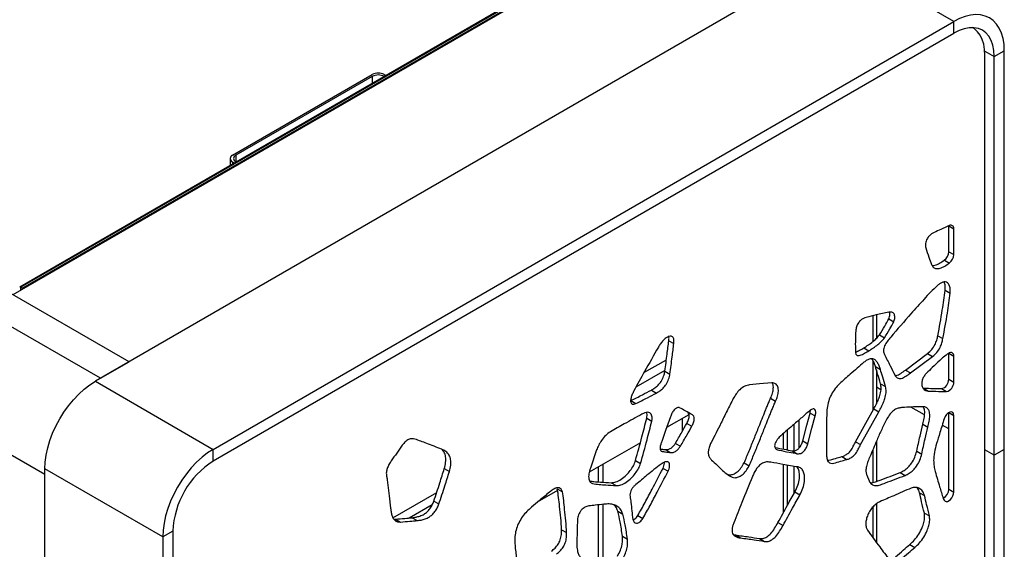
# Model space of a CAD drawing. Units: millimetres. Extents: x 12 to 211, y 20 to 194.
# Drawn here: x 85 to 111, y 146 to 159 of the extents above; entities that cross this region are included whole.
import ezdxf

# ---------------------------------------------------------------- set-up
doc = ezdxf.new("R2010")
doc.units = ezdxf.units.MM

msp = doc.modelspace()

# ---------------------------------------------------------------- linework, layer by layer
at = {"color": 7, "linetype": 'Continuous', "lineweight": 25}
for p, q in [((87.661, 150.422), (34.628, 181.037)), ((86.91, 149.988), (33.877, 180.603)), ((85.451, 147.462), (32.418, 178.077)), ((102.245, 162.362), (84.611, 152.182)), ((101.785, 162.193), (84.788, 152.382)), ((101.816, 162.19), (84.82, 152.379)), ((101.86, 162.165), (84.864, 152.353)), ((106.222, 161.137), (86.777, 149.911)), ((109.316, 159.351), (106.222, 161.137)), ((89.871, 148.125), (109.316, 159.351)), ((109.316, 159.045), (109.316, 159.351)), ((89.871, 147.819), (109.316, 159.045)), ((109.81, 159.186), (109.804, 159.189)), ((110.377, 158.432), (110.642, 158.585)), ((110.642, 148.123), (110.642, 158.585)), ((110.134, 137.7), (110.134, 158.471)), ((110.377, 147.97), (110.377, 158.432)), ((90.379, 155.843), (94.047, 157.96)), ((94.047, 157.909), (90.467, 155.843)), ((94.356, 157.96), (94.404, 157.933)), ((94.36, 157.907), (94.356, 157.909)), ((90.315, 155.754), (90.315, 155.572)), ((90.427, 155.637), (90.379, 155.664)), ((90.467, 155.664), (90.471, 155.662)), ((109.183, 153.987), (109.316, 153.911)), ((109.183, 153.309), (109.183, 153.987)), ((109.316, 153.233), (109.316, 153.911)), ((109.068, 153.091), (109.2, 153.014)), ((109.183, 153.309), (109.316, 153.233)), ((84.82, 152.302), (84.82, 152.379)), ((84.864, 152.353), (84.82, 152.379)), ((84.864, 152.328), (84.864, 152.353)), ((109.087, 152.299), (109.219, 152.222)), ((107.195, 150.956), (107.195, 151.632)), ((107.283, 151.654), (107.283, 151.036)), ((107.606, 151.55), (107.738, 151.474)), ((107.362, 151.128), (107.495, 151.051)), ((108.897, 151.106), (109.029, 151.029)), ((101.832, 150.976), (101.965, 150.899)), ((106.955, 150.788), (107.088, 150.711)), ((101.179, 150.137), (101.769, 150.477)), ((108.044, 150.204), (108.627, 150.641)), ((108.177, 150.128), (108.759, 150.565)), ((108.627, 150.641), (108.759, 150.565)), ((109.183, 150.645), (109.316, 150.569)), ((109.183, 149.966), (109.183, 150.645)), ((109.316, 149.89), (109.316, 150.569)), ((86.91, 149.988), (87.661, 150.422)), ((107.195, 149.154), (107.195, 150.445)), ((107.256, 150.296), (107.389, 150.22)), ((100.974, 149.763), (101.734, 150.202)), ((101.731, 150.178), (101.863, 150.101)), ((107.283, 150.208), (107.283, 149.756)), ((108.044, 150.204), (108.177, 150.128)), ((109.183, 149.966), (109.316, 149.89)), ((86.777, 149.911), (89.871, 148.125)), ((107.401, 149.688), (107.283, 149.756)), ((107.283, 149.756), (107.283, 149.317)), ((107.391, 149.847), (107.524, 149.771)), ((108.517, 149.73), (108.65, 149.654)), ((108.99, 149.718), (109.122, 149.642)), ((101.376, 149.68), (101.508, 149.603)), ((104.504, 149.465), (104.636, 149.389)), ((100.836, 149.403), (100.969, 149.326)), ((107.214, 149.189), (107.347, 149.113)), ((108.546, 149.027), (108.186, 149.235)), ((101.253, 148.939), (101.386, 148.863)), ((102.361, 149.033), (101.774, 148.694)), ((105.545, 149.076), (105.556, 149.158)), ((105.545, 149.076), (105.678, 149)), ((109.183, 149.092), (109.316, 149.015)), ((109.183, 147.08), (109.183, 149.092)), ((109.316, 147.003), (109.316, 149.015)), ((102.305, 148.806), (102.437, 148.73)), ((105.118, 148.781), (105.118, 148.088)), ((105.25, 148.896), (105.25, 148.157)), ((108.503, 148.787), (108.636, 148.71)), ((109.183, 148.659), (109.01, 148.759)), ((104.952, 148.11), (104.952, 148.638)), ((101.086, 148.297), (99.744, 147.522)), ((102.005, 148.282), (102.138, 148.205)), ((105.349, 148.346), (105.482, 148.27)), ((106.737, 148.324), (106.87, 148.248)), ((107.283, 148.332), (107.283, 147.283)), ((89.871, 147.819), (89.871, 148.125)), ((99.937, 148.108), (99.772, 147.632)), ((101.741, 148.118), (101.873, 148.041)), ((105.073, 148.087), (105.206, 148.011)), ((106.376, 147.933), (106.509, 147.857)), ((107.195, 147.262), (107.195, 148.125)), ((108.342, 148.077), (108.475, 148.001)), ((110.377, 147.97), (110.134, 148.111)), ((110.642, 148.123), (110.377, 147.97)), ((110.377, 137.559), (110.377, 147.97)), ((110.642, 137.713), (110.642, 148.123)), ((99.98, 147.658), (99.98, 147.271)), ((100.958, 147.83), (101.091, 147.754)), ((101.68, 147.625), (101.813, 147.548)), ((103.808, 147.77), (103.941, 147.693)), ((104.952, 146.663), (104.952, 147.709)), ((105.118, 147.68), (105.118, 146.962)), ((88.545, 145.829), (85.451, 147.615)), ((85.451, 137.153), (85.451, 147.615)), ((85.451, 126.844), (85.451, 147.462)), ((95.937, 147.619), (96.07, 147.543)), ((107.032, 147.444), (107.09, 147.301)), ((107.905, 147.518), (108.038, 147.441)), ((100.318, 147.249), (100.45, 147.173)), ((94.589, 146.332), (95.738, 146.995)), ((98.912, 147.042), (98.38, 146.735)), ((98.905, 147.091), (99.038, 147.014)), ((105.145, 147.011), (105.277, 146.935)), ((108.415, 146.986), (108.548, 146.91)), ((109.183, 147.08), (109.316, 147.003)), ((95.019, 146.325), (95.623, 146.674)), ((95.662, 146.768), (95.795, 146.692)), ((99.98, 146.668), (99.98, 144.925)), ((107.195, 145.805), (107.195, 146.617)), ((107.283, 146.696), (107.283, 145.683)), ((95.094, 146.332), (95.227, 146.256)), ((100.491, 146.504), (100.623, 146.427)), ((101.019, 146.386), (101.152, 146.31)), ((108.542, 146.454), (108.675, 146.378)), ((94.606, 146.301), (94.656, 146.293)), ((94.656, 146.293), (94.789, 146.217)), ((104.699, 146.204), (104.831, 146.127)), ((88.81, 145.982), (88.545, 145.829)), ((88.545, 145.829), (88.545, 135.367)), ((88.81, 145.982), (88.81, 135.52)), ((99.017, 146.017), (99.149, 145.94)), ((100.613, 145.847), (100.745, 145.77)), ((103.528, 145.889), (103.586, 145.878)), ((103.586, 145.878), (103.719, 145.801)), ((104.213, 145.786), (104.345, 145.71)), ((108.159, 145.626), (108.291, 145.549))]:
    msp.add_line(p, q, dxfattribs=at)
at = {"color": 8, "linetype": 'Continuous', "lineweight": 25}
for p, q in [((110.13, 158.575), (110.377, 158.432)), ((94.047, 157.909), (94.047, 157.727)), ((94.356, 157.909), (94.356, 157.905)), ((90.379, 155.664), (90.379, 155.609)), ((90.467, 155.843), (90.467, 155.664)), ((102.183, 148.93), (102.183, 148.591)), ((104.835, 148.534), (104.835, 148.132)), ((100.097, 147.726), (100.097, 147.263)), ((104.835, 147.729), (104.835, 146.451)), ((100.097, 146.682), (100.097, 144.833))]:
    msp.add_line(p, q, dxfattribs=at)
at = {"color": 7, "linetype": 'Continuous', "lineweight": 25, "flags": 128}
for points in [[(110.642, 158.585), (110.634, 158.752), (110.609, 158.907), (110.567, 159.048), (110.511, 159.174), (110.439, 159.283), (110.353, 159.373), (110.254, 159.444), (110.143, 159.494), (110.021, 159.524), (109.891, 159.531), (109.754, 159.518), (109.611, 159.483), (109.464, 159.427), (109.316, 159.351)], [(110.377, 158.432), (110.368, 158.587), (110.341, 158.728), (110.296, 158.854), (110.235, 158.963), (110.158, 159.051), (110.066, 159.119), (109.962, 159.164), (109.846, 159.187), (109.722, 159.186), (109.591, 159.162), (109.454, 159.114), (109.316, 159.045)], [(110.134, 158.471), (110.126, 158.62), (110.102, 158.757), (110.062, 158.882), (110.007, 158.99), (109.938, 159.082), (109.856, 159.156), (109.804, 159.189)], [(109.316, 153.911), (109.314, 153.937), (109.307, 153.96), (109.297, 153.979), (109.282, 153.993), (109.264, 154.002), (109.244, 154.005), (109.222, 154.003), (109.198, 153.995)], [(109.316, 150.569), (109.313, 150.598), (109.305, 150.623), (109.292, 150.643), (109.275, 150.656), (109.254, 150.663), (109.23, 150.663), (109.204, 150.655), (109.177, 150.642)], [(85.451, 147.615), (85.46, 147.791), (85.484, 147.975), (85.526, 148.164), (85.582, 148.355), (85.654, 148.547), (85.74, 148.736), (85.84, 148.922), (85.95, 149.1), (86.072, 149.269), (86.202, 149.428), (86.339, 149.573), (86.482, 149.703), (86.629, 149.816), (86.777, 149.911)], [(104.538, 149.868), (104.211, 149.84), (103.954, 149.818)], [(106.737, 148.324), (107.004, 148.809), (107.214, 149.189)], [(101.873, 148.974), (101.746, 148.615), (101.647, 148.333)], [(105.349, 148.346), (105.459, 148.755), (105.545, 149.076)], [(105.482, 148.27), (105.592, 148.678), (105.678, 149)], [(106.87, 148.248), (107.137, 148.732), (107.347, 149.113)], [(109.316, 149.015), (109.308, 149.062), (109.286, 149.094), (109.252, 149.109), (109.21, 149.104), (109.165, 149.08), (109.122, 149.039), (109.087, 148.987), (109.062, 148.929)], [(89.871, 148.125), (89.722, 148.03), (89.576, 147.917), (89.433, 147.787), (89.295, 147.642), (89.165, 147.484), (89.044, 147.314), (88.933, 147.136), (88.834, 146.951), (88.748, 146.761), (88.676, 146.569), (88.619, 146.378), (88.578, 146.189), (88.553, 146.005), (88.545, 145.829)], [(94.438, 147.325), (94.489, 146.906), (94.529, 146.578)], [(109.085, 146.767), (109.116, 146.756), (109.153, 146.76), (109.192, 146.779), (109.231, 146.811), (109.266, 146.854), (109.293, 146.903), (109.31, 146.954), (109.316, 147.003)]]:
    msp.add_lwpolyline(points, dxfattribs=at)
at = {"color": 7, "linetype": 'Continuous', "lineweight": 25}
for centre, radius, start, end in [((94.202, 157.662), 0.336, 62.6097, 117.3903), ((94.202, 157.611), 0.336, 62.6097, 117.3903), ((90.413, 155.754), 0.0955, 110.7834, 249.2166), ((90.501, 155.754), 0.0955, 110.7834, 249.2166), ((108.891, 153.324), 0.292, 307.0351, 357.1412), ((109.024, 153.248), 0.292, 307.0351, 357.1412), ((84.801, 152.353), 0.0314, 54.3824, 114.3071), ((108.932, 149.963), 0.252, 283.3358, 0.6377), ((109.064, 149.887), 0.252, 283.3358, 0.6377), ((91.113, 145.877), 2.305, 122.6055, 177.3945), ((108.908, 147.087), 0.276, 297.5761, 358.5503)]:
    msp.add_arc(centre, radius, start, end, dxfattribs=at)
for points, knots in [([(109.198, 153.995), (109.124, 153.961), (108.991, 153.9), (108.859, 153.842), (108.8, 153.816)], [0, 0, 0, 0, 0.560017, 1, 1, 1, 1]), ([(108.8, 153.816), (108.778, 153.805), (108.734, 153.782), (108.669, 153.726), (108.617, 153.659), (108.587, 153.588), (108.568, 153.504), (108.575, 153.45), (108.58, 153.415)], [0, 0, 0, 0, 0.167648, 0.337906, 0.500819, 0.622418, 0.748461, 1, 1, 1, 1]), ([(108.58, 153.415), (108.606, 153.331), (108.652, 153.181), (108.707, 153.04), (108.731, 152.978)], [0, 0, 0, 0, 0.559895, 1, 1, 1, 1]), ([(108.751, 152.946), (108.774, 152.947), (108.835, 152.95), (108.945, 153.006), (109.026, 153.062), (109.068, 153.091)], [0, 0, 0, 0, 0.2342321, 0.6152019, 1, 1, 1, 1]), ([(108.731, 152.978), (108.745, 152.949), (108.773, 152.891), (108.855, 152.859), (108.959, 152.873), (109.077, 152.928), (109.159, 152.985), (109.2, 153.014)], [0, 0, 0, 0, 0.185939, 0.371379, 0.55689, 0.777337, 1, 1, 1, 1]), ([(108.886, 152.425), (108.826, 152.368), (108.705, 152.254), (108.534, 152.063), (108.362, 151.874), (108.068, 151.548), (107.836, 151.275), (107.661, 151.068)], [0, 0, 0, 0, 0.139891, 0.280225, 0.420152, 0.560024, 1, 1, 1, 1]), ([(109.219, 152.222), (109.221, 152.261), (109.225, 152.338), (109.202, 152.434), (109.157, 152.498), (109.095, 152.522), (109.028, 152.516), (108.956, 152.481), (108.909, 152.443), (108.886, 152.425)], [0, 0, 0, 0, 0.167649, 0.337152, 0.503462, 0.627905, 0.751446, 0.875633, 1, 1, 1, 1]), ([(108.897, 151.106), (108.938, 151.331), (109.013, 151.732), (109.064, 152.126), (109.087, 152.299)], [0, 0, 0, 0, 0.560143, 1, 1, 1, 1]), ([(109.087, 152.299), (109.088, 152.336), (109.091, 152.412), (109.081, 152.488), (109.061, 152.512), (109.06, 152.514)], [0, 0, 0, 0, 0.471661, 0.948536, 1, 1, 1, 1]), ([(109.029, 151.029), (109.071, 151.254), (109.145, 151.656), (109.197, 152.049), (109.219, 152.222)], [0, 0, 0, 0, 0.560143, 1, 1, 1, 1]), ([(107.017, 151.585), (106.994, 151.578), (106.947, 151.563), (106.875, 151.52), (106.805, 151.446), (106.754, 151.341), (106.746, 151.273), (106.742, 151.239)], [0, 0, 0, 0, 0.189606, 0.377895, 0.562557, 0.780242, 1, 1, 1, 1]), ([(107.606, 151.726), (107.497, 151.703), (107.302, 151.662), (107.104, 151.609), (107.017, 151.585)], [0, 0, 0, 0, 0.560017, 1, 1, 1, 1]), ([(107.362, 151.128), (107.412, 151.204), (107.502, 151.34), (107.574, 151.486), (107.606, 151.55)], [0, 0, 0, 0, 0.558896, 1, 1, 1, 1]), ([(107.738, 151.474), (107.747, 151.493), (107.763, 151.532), (107.769, 151.589), (107.764, 151.64), (107.742, 151.694), (107.689, 151.731), (107.634, 151.728), (107.606, 151.726)], [0, 0, 0, 0, 0.121274, 0.247552, 0.376773, 0.50365, 0.752283, 1, 1, 1, 1]), ([(107.606, 151.55), (107.614, 151.57), (107.63, 151.608), (107.637, 151.665), (107.632, 151.697), (107.63, 151.712)], [0, 0, 0, 0, 0.328645, 0.670854, 1, 1, 1, 1]), ([(107.495, 151.051), (107.545, 151.127), (107.634, 151.264), (107.707, 151.41), (107.738, 151.474)], [0, 0, 0, 0, 0.558896, 1, 1, 1, 1]), ([(101.965, 150.899), (101.968, 150.929), (101.973, 150.989), (101.952, 151.062), (101.902, 151.098), (101.833, 151.095), (101.757, 151.051), (101.683, 150.982), (101.615, 150.898), (101.577, 150.836), (101.558, 150.805)], [0, 0, 0, 0, 0.123302, 0.245817, 0.368812, 0.490976, 0.613326, 0.741807, 0.873377, 1, 1, 1, 1]), ([(101.832, 150.976), (101.836, 151.007), (101.842, 151.049), (101.831, 151.079), (101.828, 151.086)], [0, 0, 0, 0, 0.7474, 1, 1, 1, 1]), ([(106.742, 151.239), (106.737, 151.14), (106.727, 150.962), (106.731, 150.792), (106.732, 150.717)], [0, 0, 0, 0, 0.559878, 1, 1, 1, 1]), ([(106.955, 150.788), (107.034, 150.838), (107.143, 150.909), (107.281, 151.028), (107.335, 151.095), (107.362, 151.128)], [0, 0, 0, 0, 0.558836, 0.780971, 1, 1, 1, 1]), ([(107.088, 150.711), (107.166, 150.762), (107.276, 150.832), (107.413, 150.952), (107.468, 151.018), (107.495, 151.051)], [0, 0, 0, 0, 0.558836, 0.780971, 1, 1, 1, 1]), ([(107.661, 151.068), (107.631, 151.033), (107.571, 150.963), (107.504, 150.862), (107.473, 150.774), (107.464, 150.711), (107.473, 150.658), (107.487, 150.63), (107.493, 150.616)], [0, 0, 0, 0, 0.253011, 0.500125, 0.625235, 0.749635, 0.874286, 1, 1, 1, 1]), ([(108.627, 150.641), (108.664, 150.673), (108.738, 150.737), (108.822, 150.866), (108.872, 150.992), (108.889, 151.068), (108.897, 151.106)], [0, 0, 0, 0, 0.280536, 0.560223, 0.779829, 1, 1, 1, 1]), ([(108.759, 150.565), (108.797, 150.596), (108.871, 150.66), (108.955, 150.789), (109.005, 150.916), (109.021, 150.991), (109.029, 151.029)], [0, 0, 0, 0, 0.280536, 0.560223, 0.779829, 1, 1, 1, 1]), ([(101.558, 150.805), (101.437, 150.593), (101.219, 150.213), (101.01, 149.83), (100.918, 149.661)], [0, 0, 0, 0, 0.560024, 1, 1, 1, 1]), ([(101.731, 150.178), (101.75, 150.327), (101.784, 150.593), (101.818, 150.859), (101.832, 150.976)], [0, 0, 0, 0, 0.5600061, 1, 1, 1, 1]), ([(101.863, 150.101), (101.882, 150.25), (101.917, 150.516), (101.95, 150.782), (101.965, 150.899)], [0, 0, 0, 0, 0.5600061, 1, 1, 1, 1]), ([(106.735, 150.675), (106.77, 150.691), (106.843, 150.724), (106.917, 150.766), (106.955, 150.788)], [0, 0, 0, 0, 0.477063, 1, 1, 1, 1]), ([(106.732, 150.717), (106.733, 150.695), (106.734, 150.651), (106.755, 150.598), (106.801, 150.579), (106.875, 150.594), (106.973, 150.648), (107.05, 150.69), (107.088, 150.711)], [0, 0, 0, 0, 0.126658, 0.250222, 0.376059, 0.500649, 0.751465, 1, 1, 1, 1]), ([(107.389, 150.22), (107.378, 150.253), (107.356, 150.319), (107.312, 150.406), (107.257, 150.471), (107.191, 150.503), (107.118, 150.504), (107.036, 150.47), (106.982, 150.429), (106.956, 150.408)], [0, 0, 0, 0, 0.1659503, 0.3322116, 0.4984016, 0.6240529, 0.7490007, 0.8742396, 1, 1, 1, 1]), ([(107.256, 150.296), (107.245, 150.329), (107.223, 150.394), (107.192, 150.465), (107.165, 150.492), (107.16, 150.498)], [0, 0, 0, 0, 0.438434, 0.87769, 1, 1, 1, 1]), ([(107.493, 150.616), (107.544, 150.516), (107.635, 150.337), (107.726, 150.157), (107.765, 150.077)], [0, 0, 0, 0, 0.56, 1, 1, 1, 1]), ([(109.177, 150.642), (109.134, 150.612), (109.056, 150.559), (108.982, 150.49), (108.949, 150.46)], [0, 0, 0, 0, 0.56057, 1, 1, 1, 1]), ([(106.956, 150.408), (106.836, 150.305), (106.622, 150.122), (106.411, 149.93), (106.318, 149.845)], [0, 0, 0, 0, 0.5600181, 1, 1, 1, 1]), ([(107.391, 149.847), (107.366, 149.931), (107.322, 150.081), (107.276, 150.231), (107.256, 150.296)], [0, 0, 0, 0, 0.559999, 1, 1, 1, 1]), ([(107.524, 149.771), (107.499, 149.855), (107.454, 150.005), (107.409, 150.154), (107.389, 150.22)], [0, 0, 0, 0, 0.559999, 1, 1, 1, 1]), ([(108.949, 150.46), (108.883, 150.397), (108.766, 150.285), (108.649, 150.172), (108.598, 150.122)], [0, 0, 0, 0, 0.560027, 1, 1, 1, 1]), ([(101.376, 149.68), (101.406, 149.697), (101.466, 149.732), (101.554, 149.807), (101.637, 149.911), (101.702, 150.042), (101.721, 150.133), (101.731, 150.178)], [0, 0, 0, 0, 0.186875, 0.373777, 0.557995, 0.779475, 1, 1, 1, 1]), ([(101.508, 149.603), (101.538, 149.621), (101.598, 149.655), (101.687, 149.73), (101.77, 149.834), (101.835, 149.966), (101.854, 150.056), (101.863, 150.101)], [0, 0, 0, 0, 0.186875, 0.373777, 0.557995, 0.779475, 1, 1, 1, 1]), ([(107.765, 150.077), (107.785, 150.047), (107.814, 150.001), (107.879, 149.981), (107.953, 149.986), (108.057, 150.037), (108.137, 150.097), (108.177, 150.128)], [0, 0, 0, 0, 0.249386, 0.374323, 0.499496, 0.747829, 1, 1, 1, 1]), ([(107.778, 150.063), (107.786, 150.063), (107.831, 150.065), (107.925, 150.115), (108.004, 150.174), (108.044, 150.204)], [0, 0, 0, 0, 0.10257, 0.547845, 1, 1, 1, 1]), ([(108.598, 150.122), (108.578, 150.098), (108.536, 150.051), (108.492, 149.962), (108.472, 149.873), (108.476, 149.786), (108.51, 149.712), (108.569, 149.661), (108.623, 149.656), (108.65, 149.654)], [0, 0, 0, 0, 0.123642, 0.247343, 0.369862, 0.494637, 0.663257, 0.833821, 1, 1, 1, 1]), ([(103.954, 149.818), (103.912, 149.809), (103.828, 149.793), (103.702, 149.704), (103.6, 149.585), (103.55, 149.5), (103.525, 149.457)], [0, 0, 0, 0, 0.27981, 0.558527, 0.779622, 1, 1, 1, 1]), ([(104.504, 149.465), (104.524, 149.509), (104.564, 149.599), (104.58, 149.728), (104.577, 149.826), (104.551, 149.858), (104.543, 149.866)], [0, 0, 0, 0, 0.292133, 0.591589, 0.886686, 1, 1, 1, 1]), ([(104.636, 149.389), (104.656, 149.433), (104.696, 149.522), (104.714, 149.654), (104.702, 149.773), (104.643, 149.86), (104.573, 149.865), (104.538, 149.868)], [0, 0, 0, 0, 0.186253, 0.377175, 0.565318, 0.781928, 1, 1, 1, 1]), ([(106.318, 149.845), (106.277, 149.804), (106.196, 149.723), (106.095, 149.566), (106.022, 149.388), (105.985, 149.202), (105.981, 149.082), (105.978, 149.021)], [0, 0, 0, 0, 0.186382, 0.372334, 0.558303, 0.778485, 1, 1, 1, 1]), ([(107.214, 149.189), (107.237, 149.231), (107.283, 149.314), (107.345, 149.441), (107.392, 149.58), (107.413, 149.724), (107.399, 149.806), (107.391, 149.847)], [0, 0, 0, 0, 0.186305, 0.372215, 0.557614, 0.779769, 1, 1, 1, 1]), ([(107.347, 149.113), (107.37, 149.154), (107.415, 149.237), (107.477, 149.365), (107.524, 149.504), (107.546, 149.647), (107.531, 149.73), (107.524, 149.771)], [0, 0, 0, 0, 0.186305, 0.372215, 0.557614, 0.779769, 1, 1, 1, 1]), ([(108.517, 149.73), (108.605, 149.727), (108.762, 149.722), (108.92, 149.72), (108.99, 149.718)], [0, 0, 0, 0, 0.559994, 1, 1, 1, 1]), ([(100.918, 149.661), (100.903, 149.631), (100.872, 149.57), (100.838, 149.478), (100.824, 149.395), (100.839, 149.338), (100.87, 149.307), (100.917, 149.305), (100.952, 149.319), (100.969, 149.326)], [0, 0, 0, 0, 0.1710702, 0.3448368, 0.5084014, 0.629695, 0.7535295, 0.8762697, 1, 1, 1, 1]), ([(100.836, 149.403), (100.937, 149.453), (101.117, 149.542), (101.297, 149.638), (101.376, 149.68)], [0, 0, 0, 0, 0.560002, 1, 1, 1, 1]), ([(100.969, 149.326), (101.069, 149.376), (101.249, 149.466), (101.429, 149.561), (101.508, 149.603)], [0, 0, 0, 0, 0.560002, 1, 1, 1, 1]), ([(103.525, 149.457), (103.47, 149.35), (103.359, 149.135), (103.172, 148.747), (103.03, 148.47), (102.943, 148.301)], [0, 0, 0, 0, 0.280001, 0.560114, 1, 1, 1, 1]), ([(103.808, 147.77), (103.854, 147.875), (103.945, 148.085), (104.071, 148.402), (104.213, 148.753), (104.324, 149.035), (104.411, 149.247), (104.455, 149.356), (104.488, 149.429), (104.504, 149.465)], [0, 0, 0, 0, 0.186652, 0.373366, 0.560019, 0.806467, 0.870906, 0.93544, 1, 1, 1, 1]), ([(108.65, 149.654), (108.738, 149.651), (108.895, 149.646), (109.053, 149.643), (109.122, 149.642)], [0, 0, 0, 0, 0.559994, 1, 1, 1, 1]), ([(102.117, 149.215), (102.108, 149.218), (102.087, 149.225), (102.05, 149.215), (102.011, 149.194), (101.961, 149.15), (101.911, 149.072), (101.886, 149.007), (101.873, 148.974)], [0, 0, 0, 0, 0.12292, 0.25041, 0.378453, 0.502463, 0.749014, 1, 1, 1, 1]), ([(102.453, 149.033), (102.39, 149.067), (102.279, 149.128), (102.167, 149.188), (102.117, 149.215)], [0, 0, 0, 0, 0.56002, 1, 1, 1, 1]), ([(103.941, 147.693), (103.986, 147.799), (104.078, 148.009), (104.204, 148.326), (104.346, 148.676), (104.456, 148.958), (104.544, 149.17), (104.588, 149.28), (104.62, 149.352), (104.636, 149.389)], [0, 0, 0, 0, 0.186652, 0.373366, 0.560019, 0.806467, 0.870906, 0.93544, 1, 1, 1, 1]), ([(105.678, 149), (105.684, 149.034), (105.697, 149.101), (105.68, 149.17), (105.641, 149.189), (105.603, 149.184), (105.563, 149.166), (105.537, 149.145), (105.524, 149.134)], [0, 0, 0, 0, 0.255158, 0.501953, 0.621368, 0.746705, 0.875453, 1, 1, 1, 1]), ([(107.968, 149.221), (107.938, 149.219), (107.88, 149.213), (107.787, 149.184), (107.686, 149.11), (107.594, 148.991), (107.544, 148.898), (107.518, 148.851)], [0, 0, 0, 0, 0.188624, 0.375443, 0.555955, 0.776452, 1, 1, 1, 1]), ([(108.473, 149.244), (108.379, 149.242), (108.212, 149.238), (108.042, 149.227), (107.968, 149.221)], [0, 0, 0, 0, 0.559993, 1, 1, 1, 1]), ([(108.636, 148.71), (108.648, 148.761), (108.673, 148.863), (108.69, 149.01), (108.673, 149.129), (108.625, 149.206), (108.556, 149.242), (108.501, 149.243), (108.473, 149.244)], [0, 0, 0, 0, 0.187826, 0.374548, 0.560131, 0.706515, 0.852914, 1, 1, 1, 1]), ([(108.503, 148.787), (108.515, 148.838), (108.54, 148.94), (108.557, 149.085), (108.547, 149.192), (108.519, 149.23), (108.512, 149.24)], [0, 0, 0, 0, 0.2984313, 0.5951075, 0.889974, 1, 1, 1, 1]), ([(101.126, 149.048), (100.972, 148.962), (100.696, 148.809), (100.419, 148.655), (100.298, 148.587)], [0, 0, 0, 0, 0.559996, 1, 1, 1, 1]), ([(100.958, 147.83), (101.016, 148.038), (101.119, 148.408), (101.212, 148.777), (101.253, 148.939)], [0, 0, 0, 0, 0.559997, 1, 1, 1, 1]), ([(101.386, 148.863), (101.39, 148.887), (101.398, 148.935), (101.392, 148.998), (101.373, 149.051), (101.336, 149.09), (101.277, 149.101), (101.203, 149.086), (101.152, 149.061), (101.126, 149.048)], [0, 0, 0, 0, 0.1236039, 0.2505483, 0.3767301, 0.4997077, 0.6639759, 0.8331942, 1, 1, 1, 1]), ([(101.253, 148.939), (101.257, 148.963), (101.265, 149.011), (101.262, 149.062), (101.253, 149.085), (101.25, 149.091)], [0, 0, 0, 0, 0.418911, 0.849144, 1, 1, 1, 1]), ([(102.305, 148.806), (102.322, 148.84), (102.355, 148.907), (102.372, 149.002), (102.358, 149.073), (102.333, 149.097), (102.32, 149.109)], [0, 0, 0, 0, 0.279673, 0.557798, 0.780348, 1, 1, 1, 1]), ([(102.437, 148.73), (102.454, 148.763), (102.488, 148.83), (102.505, 148.926), (102.491, 148.997), (102.465, 149.021), (102.453, 149.033)], [0, 0, 0, 0, 0.279673, 0.557798, 0.780348, 1, 1, 1, 1]), ([(105.524, 149.134), (105.45, 149.07), (105.302, 148.94), (105.096, 148.761), (104.904, 148.599), (104.789, 148.494), (104.731, 148.441)], [0, 0, 0, 0, 0.279989, 0.559948, 0.780049, 1, 1, 1, 1]), ([(105.978, 149.021), (105.976, 148.823), (105.971, 148.47), (105.973, 148.121), (105.974, 147.967)], [0, 0, 0, 0, 0.5600333, 1, 1, 1, 1]), ([(109.062, 148.929), (109.025, 148.807), (108.958, 148.589), (108.892, 148.37), (108.863, 148.274)], [0, 0, 0, 0, 0.560004, 1, 1, 1, 1]), ([(101.091, 147.754), (101.149, 147.961), (101.252, 148.332), (101.345, 148.701), (101.386, 148.863)], [0, 0, 0, 0, 0.559997, 1, 1, 1, 1]), ([(102.005, 148.282), (102.062, 148.38), (102.163, 148.554), (102.261, 148.729), (102.305, 148.806)], [0, 0, 0, 0, 0.5600011, 1, 1, 1, 1]), ([(102.138, 148.205), (102.194, 148.303), (102.295, 148.477), (102.394, 148.653), (102.437, 148.73)], [0, 0, 0, 0, 0.5600011, 1, 1, 1, 1]), ([(107.518, 148.851), (107.475, 148.761), (107.388, 148.58), (107.25, 148.254), (107.15, 148.019), (107.089, 147.876)], [0, 0, 0, 0, 0.2797683, 0.5598953, 1, 1, 1, 1]), ([(108.342, 148.077), (108.371, 148.209), (108.422, 148.445), (108.478, 148.682), (108.503, 148.787)], [0, 0, 0, 0, 0.560045, 1, 1, 1, 1]), ([(108.475, 148.001), (108.503, 148.133), (108.554, 148.369), (108.611, 148.606), (108.636, 148.71)], [0, 0, 0, 0, 0.560045, 1, 1, 1, 1]), ([(95.165, 148.394), (95.14, 148.399), (95.089, 148.409), (95.002, 148.391), (94.911, 148.329), (94.807, 148.199), (94.689, 148.027), (94.593, 147.891), (94.545, 147.825)], [0, 0, 0, 0, 0.12815, 0.255651, 0.37615, 0.50045, 0.754093, 1, 1, 1, 1]), ([(100.298, 148.587), (100.256, 148.558), (100.172, 148.499), (100.069, 148.369), (99.988, 148.237), (99.954, 148.151), (99.937, 148.108)], [0, 0, 0, 0, 0.275498, 0.557382, 0.780693, 1, 1, 1, 1]), ([(104.731, 148.441), (104.716, 148.425), (104.686, 148.393), (104.648, 148.335), (104.618, 148.274), (104.607, 148.212), (104.622, 148.164), (104.659, 148.123), (104.697, 148.111), (104.72, 148.104)], [0, 0, 0, 0, 0.12615, 0.257076, 0.381555, 0.495981, 0.627525, 0.772106, 1, 1, 1, 1]), ([(95.865, 148.126), (95.736, 148.179), (95.505, 148.272), (95.269, 148.357), (95.165, 148.394)], [0, 0, 0, 0, 0.560033, 1, 1, 1, 1]), ([(101.647, 148.333), (101.637, 148.305), (101.617, 148.25), (101.6, 148.166), (101.612, 148.11), (101.634, 148.079), (101.652, 148.073), (101.66, 148.071)], [0, 0, 0, 0, 0.250213, 0.496836, 0.748504, 0.87606, 1, 1, 1, 1]), ([(101.741, 148.118), (101.764, 148.117), (101.811, 148.115), (101.887, 148.15), (101.955, 148.209), (101.988, 148.258), (102.005, 148.282)], [0, 0, 0, 0, 0.278103, 0.557216, 0.780565, 1, 1, 1, 1]), ([(101.873, 148.041), (101.897, 148.04), (101.944, 148.038), (102.019, 148.074), (102.087, 148.133), (102.121, 148.181), (102.138, 148.205)], [0, 0, 0, 0, 0.278103, 0.557216, 0.780565, 1, 1, 1, 1]), ([(102.943, 148.301), (102.926, 148.266), (102.893, 148.196), (102.867, 148.088), (102.866, 147.986), (102.9, 147.905), (102.937, 147.865), (102.955, 147.845)], [0, 0, 0, 0, 0.187367, 0.376759, 0.561381, 0.779475, 1, 1, 1, 1]), ([(104.622, 148.173), (104.701, 148.158), (104.851, 148.128), (105.002, 148.1), (105.073, 148.087)], [0, 0, 0, 0, 0.526021, 1, 1, 1, 1]), ([(105.073, 148.087), (105.092, 148.086), (105.13, 148.084), (105.193, 148.106), (105.261, 148.16), (105.317, 148.248), (105.338, 148.313), (105.349, 148.346)], [0, 0, 0, 0, 0.1888578, 0.3781963, 0.5585735, 0.7775761, 1, 1, 1, 1]), ([(105.206, 148.011), (105.225, 148.01), (105.263, 148.008), (105.326, 148.029), (105.394, 148.083), (105.449, 148.172), (105.471, 148.237), (105.482, 148.27)], [0, 0, 0, 0, 0.1888578, 0.3781963, 0.5585735, 0.7775761, 1, 1, 1, 1]), ([(106.376, 147.933), (106.403, 147.943), (106.456, 147.962), (106.536, 148.015), (106.616, 148.097), (106.677, 148.208), (106.717, 148.285), (106.737, 148.324)], [0, 0, 0, 0, 0.18968, 0.37999, 0.562323, 0.778839, 1, 1, 1, 1]), ([(106.509, 147.857), (106.535, 147.866), (106.588, 147.885), (106.669, 147.939), (106.748, 148.021), (106.809, 148.131), (106.849, 148.209), (106.87, 148.248)], [0, 0, 0, 0, 0.18968, 0.37999, 0.562323, 0.778839, 1, 1, 1, 1]), ([(108.863, 148.274), (108.842, 148.199), (108.801, 148.047), (108.782, 147.846), (108.793, 147.677), (108.815, 147.587), (108.827, 147.541)], [0, 0, 0, 0, 0.280175, 0.56027, 0.7801804, 1, 1, 1, 1]), ([(96.07, 147.543), (96.084, 147.598), (96.113, 147.709), (96.111, 147.861), (96.066, 147.986), (95.98, 148.074), (95.904, 148.109), (95.865, 148.126)], [0, 0, 0, 0, 0.186382, 0.372334, 0.558303, 0.778484, 1, 1, 1, 1]), ([(95.937, 147.619), (95.952, 147.675), (95.981, 147.786), (95.978, 147.936), (95.943, 148.046), (95.899, 148.087), (95.881, 148.103)], [0, 0, 0, 0, 0.272515, 0.544402, 0.816313, 1, 1, 1, 1]), ([(101.612, 148.135), (101.624, 148.133), (101.666, 148.126), (101.709, 148.121), (101.741, 148.118)], [0, 0, 0, 0, 0.268911, 1, 1, 1, 1]), ([(101.66, 148.071), (101.7, 148.064), (101.77, 148.053), (101.842, 148.045), (101.873, 148.041)], [0, 0, 0, 0, 0.559981, 1, 1, 1, 1]), ([(104.72, 148.104), (104.811, 148.086), (104.972, 148.053), (105.135, 148.024), (105.206, 148.011)], [0, 0, 0, 0, 0.5600072, 1, 1, 1, 1]), ([(105.974, 147.967), (105.976, 147.933), (105.982, 147.867), (106.016, 147.788), (106.08, 147.75), (106.193, 147.767), (106.337, 147.811), (106.452, 147.842), (106.509, 147.857)], [0, 0, 0, 0, 0.128149, 0.255651, 0.37615, 0.50045, 0.754093, 1, 1, 1, 1]), ([(106.001, 147.838), (106.011, 147.839), (106.076, 147.842), (106.205, 147.89), (106.32, 147.919), (106.376, 147.933)], [0, 0, 0, 0, 0.085008, 0.549588, 1, 1, 1, 1]), ([(107.905, 147.518), (107.94, 147.534), (108.011, 147.568), (108.116, 147.65), (108.217, 147.767), (108.297, 147.917), (108.327, 148.024), (108.342, 148.077)], [0, 0, 0, 0, 0.187296, 0.3757976, 0.5605227, 0.7798391, 1, 1, 1, 1]), ([(108.038, 147.441), (108.073, 147.458), (108.144, 147.491), (108.249, 147.574), (108.35, 147.69), (108.43, 147.841), (108.46, 147.947), (108.475, 148.001)], [0, 0, 0, 0, 0.187296, 0.3757976, 0.5605227, 0.7798391, 1, 1, 1, 1]), ([(94.545, 147.825), (94.524, 147.793), (94.483, 147.729), (94.436, 147.626), (94.41, 147.517), (94.421, 147.421), (94.432, 147.357), (94.438, 147.325)], [0, 0, 0, 0, 0.189681, 0.379991, 0.562323, 0.778839, 1, 1, 1, 1]), ([(99.772, 147.632), (99.757, 147.581), (99.726, 147.48), (99.726, 147.351), (99.761, 147.258), (99.808, 147.236), (99.83, 147.226)], [0, 0, 0, 0, 0.278501, 0.558161, 0.781994, 1, 1, 1, 1]), ([(100.318, 147.249), (100.359, 147.252), (100.443, 147.259), (100.583, 147.334), (100.711, 147.44), (100.82, 147.563), (100.908, 147.692), (100.942, 147.785), (100.958, 147.83)], [0, 0, 0, 0, 0.181759, 0.367854, 0.559391, 0.711026, 0.857951, 1, 1, 1, 1]), ([(100.45, 147.173), (100.492, 147.176), (100.575, 147.182), (100.715, 147.258), (100.844, 147.363), (100.953, 147.487), (101.041, 147.616), (101.074, 147.708), (101.091, 147.754)], [0, 0, 0, 0, 0.181759, 0.367854, 0.559391, 0.711026, 0.857951, 1, 1, 1, 1]), ([(101.63, 147.736), (101.505, 147.64), (101.284, 147.469), (101.065, 147.284), (100.969, 147.202)], [0, 0, 0, 0, 0.559996, 1, 1, 1, 1]), ([(101.019, 146.386), (101.083, 146.501), (101.211, 146.73), (101.43, 147.144), (101.585, 147.442), (101.68, 147.625)], [0, 0, 0, 0, 0.279908, 0.560062, 1, 1, 1, 1]), ([(101.813, 147.548), (101.822, 147.571), (101.841, 147.617), (101.853, 147.686), (101.852, 147.747), (101.83, 147.79), (101.788, 147.803), (101.721, 147.794), (101.666, 147.759), (101.63, 147.736)], [0, 0, 0, 0, 0.124415, 0.2543351, 0.3801896, 0.4978209, 0.6168361, 0.7443308, 1, 1, 1, 1]), ([(101.68, 147.625), (101.689, 147.647), (101.708, 147.693), (101.72, 147.749), (101.718, 147.776), (101.717, 147.782)], [0, 0, 0, 0, 0.41815, 0.854803, 1, 1, 1, 1]), ([(102.955, 147.845), (103.051, 147.753), (103.184, 147.626), (103.36, 147.469), (103.45, 147.421), (103.495, 147.396)], [0, 0, 0, 0, 0.559832, 0.780351, 1, 1, 1, 1]), ([(103.362, 147.473), (103.387, 147.466), (103.437, 147.451), (103.529, 147.47), (103.63, 147.528), (103.732, 147.632), (103.783, 147.724), (103.808, 147.77)], [0, 0, 0, 0, 0.185328, 0.37272, 0.559325, 0.781458, 1, 1, 1, 1]), ([(103.495, 147.396), (103.52, 147.389), (103.57, 147.375), (103.661, 147.393), (103.762, 147.452), (103.864, 147.556), (103.915, 147.648), (103.941, 147.693)], [0, 0, 0, 0, 0.185328, 0.37272, 0.559325, 0.781458, 1, 1, 1, 1]), ([(104.515, 147.787), (104.484, 147.791), (104.423, 147.8), (104.321, 147.783), (104.219, 147.718), (104.137, 147.623), (104.075, 147.521), (104.044, 147.45), (104.029, 147.414)], [0, 0, 0, 0, 0.189943, 0.378197, 0.561435, 0.70806, 0.85385, 1, 1, 1, 1]), ([(105.226, 147.662), (105.093, 147.684), (104.855, 147.725), (104.619, 147.768), (104.515, 147.787)], [0, 0, 0, 0, 0.5599999, 1, 1, 1, 1]), ([(105.145, 147.011), (105.173, 147.069), (105.229, 147.185), (105.268, 147.365), (105.266, 147.514), (105.24, 147.617), (105.209, 147.654), (105.198, 147.666)], [0, 0, 0, 0, 0.232092, 0.469181, 0.70982, 0.900269, 1, 1, 1, 1]), ([(105.277, 146.935), (105.305, 146.992), (105.362, 147.109), (105.4, 147.288), (105.4, 147.439), (105.365, 147.553), (105.31, 147.633), (105.254, 147.652), (105.226, 147.662)], [0, 0, 0, 0, 0.18292, 0.369778, 0.559434, 0.709534, 0.856844, 1, 1, 1, 1]), ([(107.089, 147.876), (107.07, 147.832), (107.034, 147.744), (107.008, 147.621), (107.008, 147.519), (107.024, 147.469), (107.032, 147.444)], [0, 0, 0, 0, 0.280707, 0.560405, 0.780378, 1, 1, 1, 1]), ([(95.662, 146.768), (95.716, 146.927), (95.812, 147.211), (95.899, 147.495), (95.937, 147.619)], [0, 0, 0, 0, 0.560018, 1, 1, 1, 1]), ([(95.795, 146.692), (95.849, 146.851), (95.944, 147.135), (96.031, 147.418), (96.07, 147.543)], [0, 0, 0, 0, 0.560018, 1, 1, 1, 1]), ([(101.152, 146.31), (101.216, 146.424), (101.343, 146.654), (101.562, 147.067), (101.718, 147.366), (101.813, 147.548)], [0, 0, 0, 0, 0.279908, 0.560062, 1, 1, 1, 1]), ([(104.029, 147.414), (103.936, 147.187), (103.771, 146.78), (103.609, 146.373), (103.538, 146.194)], [0, 0, 0, 0, 0.559997, 1, 1, 1, 1]), ([(107.09, 147.301), (107.111, 147.267), (107.152, 147.198), (107.26, 147.162), (107.389, 147.194), (107.649, 147.293), (107.865, 147.375), (108.038, 147.441)], [0, 0, 0, 0, 0.126464, 0.253317, 0.377743, 0.502219, 1, 1, 1, 1]), ([(107.129, 147.251), (107.13, 147.25), (107.165, 147.238), (107.259, 147.275), (107.513, 147.364), (107.731, 147.449), (107.905, 147.518)], [0, 0, 0, 0, 0.005676, 0.171368, 0.337128, 1, 1, 1, 1]), ([(108.827, 147.541), (108.865, 147.409), (108.933, 147.173), (109.004, 146.939), (109.036, 146.837)], [0, 0, 0, 0, 0.560012, 1, 1, 1, 1]), ([(99.038, 147.014), (99.029, 147.038), (99.012, 147.086), (98.955, 147.119), (98.879, 147.117), (98.791, 147.072), (98.731, 147.025), (98.7, 147.001)], [0, 0, 0, 0, 0.185783, 0.375729, 0.560603, 0.779521, 1, 1, 1, 1]), ([(99.756, 147.294), (99.793, 147.289), (99.887, 147.275), (100.077, 147.266), (100.226, 147.256), (100.318, 147.249)], [0, 0, 0, 0, 0.20382, 0.513558, 1, 1, 1, 1]), ([(99.83, 147.226), (99.887, 147.217), (100, 147.2), (100.209, 147.189), (100.359, 147.179), (100.45, 147.173)], [0, 0, 0, 0, 0.279879, 0.560028, 1, 1, 1, 1]), ([(100.969, 147.202), (100.952, 147.187), (100.918, 147.157), (100.87, 147.102), (100.832, 147.036), (100.81, 146.959), (100.814, 146.885), (100.828, 146.813), (100.844, 146.688), (100.858, 146.509), (100.878, 146.361), (100.888, 146.286)], [0, 0, 0, 0, 0.062838, 0.125343, 0.188391, 0.249606, 0.332519, 0.419035, 0.503405, 0.750409, 1, 1, 1, 1]), ([(108.548, 146.91), (108.532, 146.953), (108.501, 147.041), (108.41, 147.108), (108.307, 147.136), (108.233, 147.116), (108.197, 147.106)], [0, 0, 0, 0, 0.274601, 0.55973, 0.78307, 1, 1, 1, 1]), ([(108.415, 146.986), (108.402, 147.033), (108.387, 147.087), (108.352, 147.114), (108.347, 147.117)], [0, 0, 0, 0, 0.870567, 1, 1, 1, 1]), ([(98.7, 147.001), (98.611, 146.927), (98.452, 146.796), (98.294, 146.662), (98.224, 146.604)], [0, 0, 0, 0, 0.560002, 1, 1, 1, 1]), ([(99.017, 146.017), (99.011, 146.12), (98.998, 146.326), (98.966, 146.604), (98.942, 146.864), (98.917, 147.015), (98.905, 147.091)], [0, 0, 0, 0, 0.279829, 0.560005, 0.780149, 1, 1, 1, 1]), ([(99.149, 145.94), (99.143, 146.043), (99.131, 146.25), (99.099, 146.527), (99.075, 146.787), (99.05, 146.939), (99.038, 147.014)], [0, 0, 0, 0, 0.279829, 0.560005, 0.780149, 1, 1, 1, 1]), ([(104.699, 146.204), (104.782, 146.355), (104.93, 146.624), (105.079, 146.893), (105.145, 147.011)], [0, 0, 0, 0, 0.56, 1, 1, 1, 1]), ([(104.831, 146.127), (104.914, 146.278), (105.063, 146.548), (105.212, 146.817), (105.277, 146.935)], [0, 0, 0, 0, 0.56, 1, 1, 1, 1]), ([(108.197, 147.106), (108.12, 147.075), (107.968, 147.011), (107.694, 146.889), (107.497, 146.803), (107.376, 146.75)], [0, 0, 0, 0, 0.280003, 0.560014, 1, 1, 1, 1]), ([(108.542, 146.454), (108.518, 146.553), (108.476, 146.73), (108.434, 146.908), (108.415, 146.986)], [0, 0, 0, 0, 0.560007, 1, 1, 1, 1]), ([(108.675, 146.378), (108.651, 146.477), (108.608, 146.654), (108.566, 146.832), (108.548, 146.91)], [0, 0, 0, 0, 0.560007, 1, 1, 1, 1]), ([(95.094, 146.332), (95.128, 146.336), (95.194, 146.344), (95.298, 146.372), (95.397, 146.416), (95.486, 146.483), (95.562, 146.564), (95.623, 146.663), (95.649, 146.733), (95.662, 146.768)], [0, 0, 0, 0, 0.16595, 0.332212, 0.498402, 0.624053, 0.749001, 0.87424, 1, 1, 1, 1]), ([(95.227, 146.256), (95.26, 146.26), (95.327, 146.268), (95.43, 146.295), (95.529, 146.34), (95.619, 146.406), (95.694, 146.487), (95.755, 146.587), (95.782, 146.657), (95.795, 146.692)], [0, 0, 0, 0, 0.16595, 0.332212, 0.498402, 0.624053, 0.749001, 0.87424, 1, 1, 1, 1]), ([(98.224, 146.604), (98.184, 146.568), (98.103, 146.496), (97.99, 146.363), (97.895, 146.211), (97.826, 146.044), (97.793, 145.877), (97.784, 145.718), (97.793, 145.62), (97.797, 145.571)], [0, 0, 0, 0, 0.139048, 0.278111, 0.417704, 0.555885, 0.702146, 0.851723, 1, 1, 1, 1]), ([(99.729, 146.639), (99.697, 146.631), (99.633, 146.617), (99.547, 146.549), (99.493, 146.471), (99.462, 146.407), (99.44, 146.341), (99.436, 146.301), (99.434, 146.281)], [0, 0, 0, 0, 0.249402, 0.496549, 0.621671, 0.749341, 0.876617, 1, 1, 1, 1]), ([(100.125, 146.685), (100.051, 146.677), (99.919, 146.661), (99.787, 146.646), (99.729, 146.639)], [0, 0, 0, 0, 0.560002, 1, 1, 1, 1]), ([(100.623, 146.427), (100.608, 146.467), (100.578, 146.546), (100.497, 146.624), (100.394, 146.677), (100.268, 146.697), (100.172, 146.689), (100.125, 146.685)], [0, 0, 0, 0, 0.185763, 0.37413, 0.562294, 0.781358, 1, 1, 1, 1]), ([(100.491, 146.504), (100.476, 146.544), (100.452, 146.612), (100.405, 146.654), (100.386, 146.671)], [0, 0, 0, 0, 0.58755, 1, 1, 1, 1]), ([(107.376, 146.75), (107.346, 146.735), (107.284, 146.703), (107.195, 146.623), (107.116, 146.521), (107.054, 146.406), (107.015, 146.286), (107.001, 146.172), (107.012, 146.072), (107.039, 146.024), (107.053, 146)], [0, 0, 0, 0, 0.124849, 0.250197, 0.375094, 0.500139, 0.625049, 0.749993, 0.87536, 1, 1, 1, 1]), ([(109.036, 146.837), (109.042, 146.821), (109.055, 146.792), (109.076, 146.775), (109.085, 146.767)], [0, 0, 0, 0, 0.55648, 1, 1, 1, 1]), ([(94.529, 146.578), (94.533, 146.542), (94.542, 146.47), (94.565, 146.37), (94.61, 146.283), (94.684, 146.223), (94.754, 146.219), (94.789, 146.217)], [0, 0, 0, 0, 0.186305, 0.372215, 0.557614, 0.779768, 1, 1, 1, 1]), ([(94.656, 146.293), (94.738, 146.3), (94.884, 146.312), (95.03, 146.326), (95.094, 146.332)], [0, 0, 0, 0, 0.559999, 1, 1, 1, 1]), ([(100.613, 145.847), (100.596, 145.974), (100.566, 146.202), (100.514, 146.412), (100.491, 146.504)], [0, 0, 0, 0, 0.560024, 1, 1, 1, 1]), ([(100.745, 145.77), (100.728, 145.898), (100.698, 146.125), (100.646, 146.335), (100.623, 146.427)], [0, 0, 0, 0, 0.560024, 1, 1, 1, 1]), ([(100.89, 146.273), (100.892, 146.273), (100.909, 146.277), (100.942, 146.299), (100.985, 146.336), (101.008, 146.37), (101.019, 146.386)], [0, 0, 0, 0, 0.060409, 0.381169, 0.696331, 1, 1, 1, 1]), ([(108.159, 145.626), (108.201, 145.665), (108.287, 145.745), (108.399, 145.899), (108.483, 146.057), (108.532, 146.208), (108.556, 146.342), (108.547, 146.417), (108.542, 146.454)], [0, 0, 0, 0, 0.184788, 0.372377, 0.5603, 0.708823, 0.85597, 1, 1, 1, 1]), ([(108.291, 145.549), (108.334, 145.589), (108.419, 145.668), (108.531, 145.822), (108.615, 145.981), (108.665, 146.131), (108.689, 146.265), (108.679, 146.34), (108.675, 146.378)], [0, 0, 0, 0, 0.184788, 0.372377, 0.5603, 0.708823, 0.85597, 1, 1, 1, 1]), ([(94.789, 146.217), (94.87, 146.224), (95.016, 146.236), (95.163, 146.25), (95.227, 146.256)], [0, 0, 0, 0, 0.559999, 1, 1, 1, 1]), ([(99.434, 146.281), (99.432, 146.182), (99.427, 146.006), (99.421, 145.829), (99.418, 145.751)], [0, 0, 0, 0, 0.560006, 1, 1, 1, 1]), ([(100.888, 146.286), (100.896, 146.26), (100.914, 146.205), (100.973, 146.182), (101.03, 146.195), (101.075, 146.222), (101.118, 146.26), (101.141, 146.293), (101.152, 146.31)], [0, 0, 0, 0, 0.24689, 0.498314, 0.625138, 0.753109, 0.878847, 1, 1, 1, 1]), ([(103.538, 146.194), (103.527, 146.165), (103.506, 146.108), (103.49, 146.023), (103.496, 145.949), (103.523, 145.884), (103.574, 145.839), (103.643, 145.813), (103.694, 145.805), (103.719, 145.801)], [0, 0, 0, 0, 0.125195, 0.249716, 0.374028, 0.498937, 0.663944, 0.832054, 1, 1, 1, 1]), ([(104.213, 145.786), (104.243, 145.784), (104.303, 145.779), (104.409, 145.824), (104.517, 145.918), (104.614, 146.052), (104.67, 146.153), (104.699, 146.204)], [0, 0, 0, 0, 0.186685, 0.372373, 0.558057, 0.777714, 1, 1, 1, 1]), ([(104.345, 145.71), (104.376, 145.707), (104.436, 145.702), (104.541, 145.747), (104.649, 145.842), (104.746, 145.975), (104.803, 146.076), (104.831, 146.127)], [0, 0, 0, 0, 0.186685, 0.372373, 0.558057, 0.777714, 1, 1, 1, 1]), ([(98.754, 145.456), (98.785, 145.481), (98.846, 145.53), (98.928, 145.631), (98.99, 145.757), (99.017, 145.89), (99.017, 145.975), (99.017, 146.017)], [0, 0, 0, 0, 0.187907, 0.375761, 0.557455, 0.777387, 1, 1, 1, 1]), ([(98.887, 145.379), (98.917, 145.404), (98.978, 145.454), (99.06, 145.555), (99.122, 145.68), (99.149, 145.814), (99.149, 145.898), (99.149, 145.94)], [0, 0, 0, 0, 0.187907, 0.375761, 0.557455, 0.777387, 1, 1, 1, 1]), ([(100.487, 145.325), (100.513, 145.375), (100.565, 145.474), (100.608, 145.618), (100.621, 145.744), (100.616, 145.812), (100.613, 145.847)], [0, 0, 0, 0, 0.279732, 0.558433, 0.779416, 1, 1, 1, 1]), ([(103.586, 145.878), (103.704, 145.861), (103.913, 145.832), (104.121, 145.8), (104.213, 145.786)], [0, 0, 0, 0, 0.560002, 1, 1, 1, 1]), ([(107.053, 146), (107.158, 145.854), (107.345, 145.593), (107.54, 145.342), (107.625, 145.231)], [0, 0, 0, 0, 0.56002, 1, 1, 1, 1]), ([(97.797, 145.571), (97.811, 145.454), (97.836, 145.246), (97.859, 145.037), (97.87, 144.945)], [0, 0, 0, 0, 0.56, 1, 1, 1, 1]), ([(99.418, 145.751), (99.417, 145.698), (99.415, 145.59), (99.432, 145.454), (99.466, 145.344), (99.506, 145.299), (99.525, 145.277)], [0, 0, 0, 0, 0.281564, 0.566322, 0.785186, 1, 1, 1, 1]), ([(100.62, 145.248), (100.646, 145.298), (100.698, 145.397), (100.741, 145.542), (100.754, 145.667), (100.748, 145.736), (100.745, 145.77)], [0, 0, 0, 0, 0.279732, 0.558433, 0.779416, 1, 1, 1, 1]), ([(103.719, 145.801), (103.836, 145.785), (104.045, 145.755), (104.254, 145.724), (104.345, 145.71)], [0, 0, 0, 0, 0.560002, 1, 1, 1, 1]), ([(107.783, 145.307), (107.854, 145.366), (107.979, 145.471), (108.104, 145.578), (108.159, 145.626)], [0, 0, 0, 0, 0.55996, 1, 1, 1, 1]), ([(107.916, 145.23), (107.986, 145.289), (108.112, 145.394), (108.236, 145.502), (108.291, 145.549)], [0, 0, 0, 0, 0.55996, 1, 1, 1, 1])]:
    msp.add_open_spline(points, degree=3, knots=knots, dxfattribs=at)

doc.saveas('drawing.dxf')
